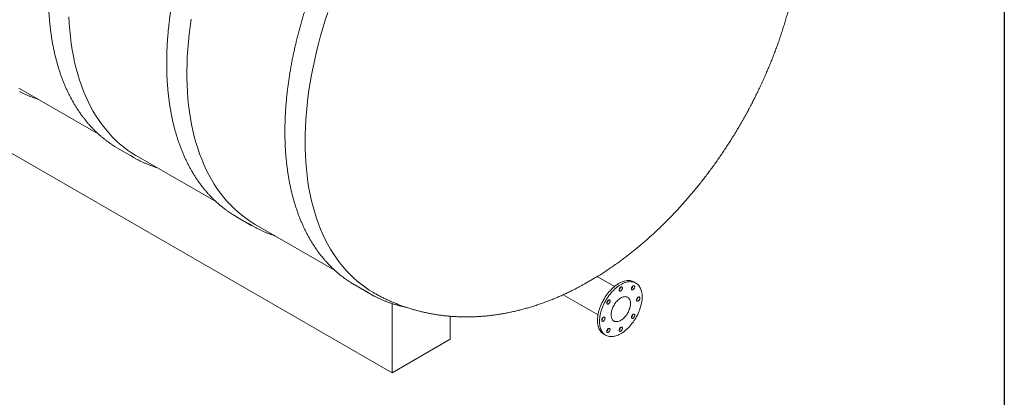
# Model space of a CAD drawing. Units: millimetres. Extents: x 8 to 411, y 5 to 290.
# Drawn here: x 351 to 411, y 179 to 202 of the extents above; entities that cross this region are included whole.
import ezdxf

# ---------------------------------------------------------------- set-up
doc = ezdxf.new("R2010")
doc.units = ezdxf.units.MM

msp = doc.modelspace()

# ---------------------------------------------------------------- linework, layer by layer
at = {"color": 7, "linetype": 'Continuous', "lineweight": 30}
msp.add_line((411.130078, 290.301252), (411.130078, 5.363467), dxfattribs=at)
at = {"color": 7, "linetype": 'Continuous', "lineweight": 15}
for p, q in [((279.623407, 235.269333), (373.904311, 180.842125)), ((351.204621, 198.171852), (356.028359, 195.387167)), ((357.249553, 194.489742), (358.192362, 193.94547)), ((358.39354, 194.021778), (363.217278, 191.237093)), ((364.438472, 190.339668), (365.381281, 189.795396)), ((365.582458, 189.871703), (370.406197, 187.087018)), ((387.424495, 186.092565), (386.374495, 186.698718)), ((388.727337, 186.302675), (388.609486, 186.370709)), ((371.627391, 186.189593), (372.5702, 185.645321)), ((387.726519, 185.918211), (387.716378, 185.924065)), ((373.904311, 185.053359), (373.904311, 180.842125)), ((384.296703, 185.588862), (386.424577, 184.360467)), ((377.439845, 184.282837), (377.439845, 182.883146)), ((386.716332, 184.19204), (386.726555, 184.186139)), ((373.904311, 180.842125), (377.439845, 182.883146)), ((386.776302, 183.195197), (386.894153, 183.127162))]:
    msp.add_line(p, q, dxfattribs=at)
at = {"color": 7, "linetype": 'Continuous', "lineweight": 15, "flags": 128}
for points in [[(358.39354, 194.021778), (358.321764, 194.063809), (358.06359, 194.225203), (357.812559, 194.398437), (357.568846, 194.583394), (357.332618, 194.779945), (357.104037, 194.987956), (356.883261, 195.207282), (356.670442, 195.437773), (356.465728, 195.679271), (356.269258, 195.931608), (356.081168, 196.194611), (355.901587, 196.468098), (355.730641, 196.751882), (355.568445, 197.045767), (355.415112, 197.34955), (355.270748, 197.663023), (355.135451, 197.985968), (355.009316, 198.318165), (354.892429, 198.659383), (354.78487, 199.009388), (354.686714, 199.367938), (354.598028, 199.734788), (354.518874, 200.109683), (354.449306, 200.492366), (354.389371, 200.882574), (354.339111, 201.280036), (354.298561, 201.68448), (354.267749, 202.095628), (354.246696, 202.513194)], [(372.771405, 185.721612), (372.770561, 185.7221), (372.511142, 185.879855), (372.258783, 186.049422), (372.013656, 186.230685), (371.775931, 186.42352), (371.545769, 186.627794), (371.323328, 186.843367), (371.108762, 187.070092), (370.902216, 187.307813), (370.703833, 187.556367), (370.513748, 187.815585), (370.332092, 188.085287), (370.15899, 188.36529), (369.994559, 188.655402), (369.838913, 188.955423), (369.692158, 189.265149), (369.554395, 189.584366), (369.425719, 189.912857), (369.306216, 190.250395), (369.19597, 190.59675), (369.095056, 190.951684), (369.003543, 191.314954), (368.921494, 191.686312), (368.848965, 192.065501), (368.786005, 192.452263), (368.732659, 192.846333), (368.688962, 193.247441), (368.654944, 193.655311), (368.630629, 194.069663), (368.616033, 194.490216), (368.611167, 194.916678), (368.616033, 195.34876), (368.630629, 195.786164), (368.654944, 196.22859), (368.688962, 196.675736), (368.732659, 197.127295), (368.786005, 197.582958), (368.848965, 198.042411), (368.921494, 198.505341), (369.003543, 198.971431), (369.095056, 199.440359), (369.19597, 199.911806), (369.306216, 200.385449), (369.425719, 200.860961), (369.554395, 201.338019), (369.692158, 201.816294), (369.838913, 202.295459), (369.994559, 202.775186)], [(365.582458, 189.871703), (365.510683, 189.913735), (365.252508, 190.075128), (365.001478, 190.248363), (364.757765, 190.433319), (364.521537, 190.629871), (364.292956, 190.837881), (364.07218, 191.057208), (363.859361, 191.287699), (363.654647, 191.529196), (363.458177, 191.781533), (363.270087, 192.044536), (363.090506, 192.318024), (362.919559, 192.601808), (362.757364, 192.895693), (362.604031, 193.199476), (362.459667, 193.512948), (362.32437, 193.835894), (362.198235, 194.16809), (362.081348, 194.509308), (361.973789, 194.859313), (361.875633, 195.217864), (361.786947, 195.584713), (361.707793, 195.959608), (361.638224, 196.342292), (361.57829, 196.732499), (361.52803, 197.129962), (361.48748, 197.534406), (361.456668, 197.945553), (361.435615, 198.36312), (361.424335, 198.786819), (361.422836, 199.216358), (361.43112, 199.651441), (361.449179, 200.09177), (361.477003, 200.537039), (361.514572, 200.986943), (361.56186, 201.441171), (361.618834, 201.899412), (361.685455, 202.361348)], [(357.249553, 194.489742), (357.238192, 194.496315), (357.031717, 194.621027)], [(358.443508, 193.807506), (358.181001, 193.952043), (357.974526, 194.076755)], [(364.438472, 190.339668), (364.427111, 190.346241), (364.220636, 190.470952)], [(365.632427, 189.657432), (365.36992, 189.801969), (365.163445, 189.92668)], [(371.627391, 186.189593), (371.61603, 186.196166), (371.409555, 186.320878)], [(388.609486, 186.370709), (388.603051, 186.374372), (388.549368, 186.401135), (388.49294, 186.422714), (388.43395, 186.439041), (388.372586, 186.450063), (388.309045, 186.455744), (388.24353, 186.456067), (388.176251, 186.451031), (388.107424, 186.440651), (388.037269, 186.424961), (387.96601, 186.404012), (387.893877, 186.377869), (387.8211, 186.346618), (387.747913, 186.310357), (387.674549, 186.269204), (387.601244, 186.22329), (387.528233, 186.172762), (387.455749, 186.117783), (387.384024, 186.058527), (387.313289, 185.995185), (387.24377, 185.92796), (387.17569, 185.857068), (387.109266, 185.782734), (387.044712, 185.705198), (386.982235, 185.624708), (386.922034, 185.541522), (386.864302, 185.455905), (386.809224, 185.368133), (386.756977, 185.278486), (386.707728, 185.187252), (386.661635, 185.094723), (386.618845, 185.001195), (386.579496, 184.906968), (386.543713, 184.812344), (386.511611, 184.717626), (386.483294, 184.623117), (386.458851, 184.529119), (386.438361, 184.435935), (386.42189, 184.343863), (386.40949, 184.253197), (386.401201, 184.164228), (386.39705, 184.077242), (386.39705, 183.992515), (386.401201, 183.910321), (386.40949, 183.830922), (386.42189, 183.754573), (386.438361, 183.681517), (386.458851, 183.611991), (386.483294, 183.546215), (386.511611, 183.4844), (386.543713, 183.426746), (386.579496, 183.373435), (386.618845, 183.32464), (386.661635, 183.280516), (386.707728, 183.241205), (386.756977, 183.206833), (386.776302, 183.195197)], [(389.107107, 185.463293), (389.105031, 185.546787), (389.098809, 185.627616), (389.08846, 185.705521), (389.074019, 185.780253), (389.055531, 185.851573), (389.033056, 185.919251), (389.006665, 185.983072), (388.976443, 186.04283), (388.942488, 186.098335), (388.904906, 186.149408), (388.86382, 186.195886), (388.819361, 186.237621), (388.771671, 186.274477), (388.720903, 186.306338), (388.667219, 186.333101), (388.610791, 186.35468), (388.551801, 186.371007), (388.490437, 186.382029), (388.426896, 186.38771), (388.361381, 186.388033), (388.294102, 186.382997), (388.225275, 186.372617), (388.15512, 186.356927), (388.083862, 186.335978), (388.011728, 186.309835), (387.938952, 186.278584), (387.865764, 186.242323), (387.7924, 186.20117), (387.719095, 186.155256), (387.646084, 186.104728), (387.5736, 186.049749), (387.501875, 185.990493), (387.43114, 185.927151), (387.361621, 185.859926), (387.293541, 185.789034), (387.227118, 185.7147), (387.162564, 185.637164), (387.100086, 185.556674), (387.039885, 185.473488), (386.982153, 185.387871), (386.927075, 185.300099), (386.874828, 185.210452), (386.825579, 185.119218), (386.779486, 185.026689), (386.736696, 184.933161), (386.697347, 184.838934), (386.661564, 184.74431), (386.629462, 184.649592), (386.601145, 184.555083), (386.576702, 184.461085), (386.556212, 184.367901), (386.539741, 184.275829), (386.527341, 184.185163), (386.519053, 184.096194), (386.514902, 184.009208), (386.514902, 183.924481), (386.519053, 183.842287), (386.527341, 183.762888), (386.539741, 183.686539), (386.556212, 183.613483), (386.576702, 183.543957), (386.601145, 183.478181), (386.629462, 183.416366), (386.661564, 183.358712), (386.697347, 183.305401), (386.736696, 183.256606), (386.779486, 183.212482), (386.825579, 183.173171), (386.874828, 183.138799), (386.927075, 183.109475), (386.982153, 183.085294), (387.039885, 183.066334), (387.100086, 183.052654), (387.162564, 183.044299), (387.227118, 183.041296), (387.293541, 183.043653), (387.361621, 183.051364), (387.43114, 183.064404), (387.501875, 183.082731), (387.5736, 183.106287), (387.646084, 183.134995), (387.719095, 183.168765), (387.7924, 183.207487), (387.865764, 183.251038), (387.938952, 183.299278), (388.011728, 183.352053), (388.083862, 183.409194), (388.15512, 183.470517), (388.225275, 183.535826), (388.294102, 183.604913), (388.361381, 183.677555), (388.426896, 183.75352), (388.490437, 183.832565), (388.551801, 183.914436), (388.610791, 183.998871), (388.667219, 184.085601), (388.720903, 184.174346), (388.771671, 184.264822), (388.819361, 184.356741), (388.86382, 184.449806), (388.904906, 184.543721), (388.942488, 184.638185), (388.976443, 184.732894), (389.006665, 184.827546), (389.033056, 184.921836), (389.055531, 185.015464), (389.074019, 185.10813), (389.08846, 185.199535), (389.098809, 185.289389), (389.105031, 185.377402), (389.107107, 185.463293)], [(372.814113, 185.511139), (372.569377, 185.645796), (372.341037, 185.783742)], [(387.910918, 185.997559), (387.908729, 186.020346), (387.902258, 186.039609), (387.891787, 186.054508), (387.877774, 186.06439), (387.860832, 186.068823), (387.8417, 186.067615), (387.821216, 186.060818), (387.800274, 186.048728), (387.77979, 186.031875), (387.760658, 186.010994), (387.743716, 185.986999), (387.729703, 185.960938), (387.719232, 185.933951), (387.71276, 185.907215), (387.710571, 185.881901), (387.71276, 185.859114), (387.719232, 185.839851), (387.729703, 185.824952), (387.743716, 185.81507), (387.760658, 185.810637), (387.77979, 185.811845), (387.800274, 185.818642), (387.821216, 185.830732), (387.8417, 185.847585), (387.860832, 185.868466), (387.877774, 185.892461), (387.891787, 185.918522), (387.902258, 185.945509), (387.908729, 185.972245), (387.910918, 185.997559)], [(388.660918, 186.071786), (388.658729, 186.094573), (388.652258, 186.113836), (388.641787, 186.128734), (388.627774, 186.138616), (388.610832, 186.14305), (388.5917, 186.141842), (388.571216, 186.135045), (388.550274, 186.122955), (388.52979, 186.106102), (388.510658, 186.085221), (388.493716, 186.061226), (388.479703, 186.035165), (388.469232, 186.008177), (388.46276, 185.981442), (388.460571, 185.956128), (388.46276, 185.933341), (388.469232, 185.914078), (388.479703, 185.899179), (388.493716, 185.889297), (388.510658, 185.884864), (388.52979, 185.886072), (388.550274, 185.892869), (388.571216, 185.904959), (388.5917, 185.921812), (388.610832, 185.942692), (388.627774, 185.966687), (388.641787, 185.992748), (388.652258, 186.019736), (388.658729, 186.046472), (388.660918, 186.071786)], [(387.160918, 185.205854), (387.158729, 185.228641), (387.152258, 185.247905), (387.141787, 185.262803), (387.127774, 185.272685), (387.110832, 185.277119), (387.0917, 185.27591), (387.071216, 185.269113), (387.050274, 185.257023), (387.02979, 185.24017), (387.010658, 185.21929), (386.993716, 185.195295), (386.979703, 185.169234), (386.969232, 185.142246), (386.96276, 185.115511), (386.960571, 185.090196), (386.96276, 185.06741), (386.969232, 185.048146), (386.979703, 185.033248), (386.993716, 185.023366), (387.010658, 185.018932), (387.02979, 185.02014), (387.050274, 185.026938), (387.071216, 185.039027), (387.0917, 185.05588), (387.110832, 185.076761), (387.127774, 185.100756), (387.141787, 185.126817), (387.152258, 185.153805), (387.158729, 185.18054), (387.160918, 185.205854)], [(388.4, 185.055089), (388.397934, 185.110834), (388.391749, 185.163803), (388.381488, 185.213623), (388.367224, 185.259945), (388.349057, 185.302444), (388.327113, 185.340822), (388.301548, 185.374809), (388.272541, 185.404168), (388.240294, 185.428693), (388.205034, 185.44821), (388.167008, 185.462585), (388.126484, 185.471714), (388.083745, 185.475536), (388.039091, 185.474022), (387.992835, 185.467184), (387.945302, 185.455069), (387.896825, 185.437763), (387.847744, 185.415386), (387.798404, 185.388096), (387.749151, 185.356084), (387.700329, 185.319575), (387.652282, 185.278825), (387.605347, 185.234119), (387.559852, 185.185772), (387.516117, 185.134121), (387.474449, 185.079531), (387.435139, 185.022382), (387.398464, 184.963078), (387.364681, 184.902032), (387.334027, 184.839674), (387.306717, 184.776441), (387.282942, 184.712777), (387.262869, 184.649127), (387.246639, 184.585939), (387.234366, 184.523656), (387.226136, 184.462714), (387.222006, 184.403541), (387.222006, 184.346553), (387.226136, 184.292148), (387.234366, 184.240709), (387.246639, 184.192595), (387.262869, 184.148146), (387.282942, 184.107672), (387.306717, 184.071458), (387.334027, 184.039757), (387.364681, 184.012791), (387.398464, 183.990751), (387.435139, 183.97379), (387.474449, 183.962028), (387.516117, 183.955546), (387.559852, 183.954391), (387.605347, 183.958571), (387.652282, 183.968056), (387.700329, 183.982779), (387.749151, 184.002638), (387.798404, 184.027493), (387.847744, 184.05717), (387.896825, 184.091461), (387.945302, 184.130124), (387.992835, 184.17289), (388.039091, 184.219458), (388.083745, 184.2695), (388.126484, 184.322667), (388.167008, 184.378586), (388.205034, 184.436864), (388.240294, 184.497091), (388.272541, 184.558847), (388.301548, 184.621698), (388.327113, 184.685202), (388.349057, 184.748915), (388.367224, 184.81239), (388.381488, 184.875181), (388.391749, 184.936847), (388.397934, 184.996957), (388.4, 185.055089)], [(388.971578, 185.385054), (388.969389, 185.407841), (388.962918, 185.427104), (388.952447, 185.442002), (388.938434, 185.451884), (388.921492, 185.456318), (388.90236, 185.45511), (388.881876, 185.448313), (388.860934, 185.436223), (388.84045, 185.41937), (388.821318, 185.398489), (388.804376, 185.374494), (388.790363, 185.348433), (388.779892, 185.321445), (388.773421, 185.29471), (388.771232, 185.269396), (388.773421, 185.246609), (388.779892, 185.227346), (388.790363, 185.212447), (388.804376, 185.202565), (388.821318, 185.198131), (388.84045, 185.19934), (388.860934, 185.206137), (388.881876, 185.218227), (388.90236, 185.23508), (388.921492, 185.25596), (388.938434, 185.279955), (388.952447, 185.306016), (388.962918, 185.333004), (388.969389, 185.35974), (388.971578, 185.385054)], [(388.660918, 184.339641), (388.658729, 184.362428), (388.652258, 184.381691), (388.641787, 184.39659), (388.627774, 184.406472), (388.610832, 184.410906), (388.5917, 184.409697), (388.571216, 184.4029), (388.550274, 184.39081), (388.52979, 184.373957), (388.510658, 184.353077), (388.493716, 184.329082), (388.479703, 184.303021), (388.469232, 184.276033), (388.46276, 184.249298), (388.460571, 184.223983), (388.46276, 184.201196), (388.469232, 184.181933), (388.479703, 184.167035), (388.493716, 184.157153), (388.510658, 184.152719), (388.52979, 184.153927), (388.550274, 184.160725), (388.571216, 184.172814), (388.5917, 184.189667), (388.610832, 184.210548), (388.627774, 184.234543), (388.641787, 184.260604), (388.652258, 184.287592), (388.658729, 184.314327), (388.660918, 184.339641)], [(386.850258, 184.160442), (386.848069, 184.183228), (386.841598, 184.202492), (386.831127, 184.21739), (386.817114, 184.227272), (386.800171, 184.231706), (386.78104, 184.230498), (386.760556, 184.2237), (386.739614, 184.211611), (386.719129, 184.194758), (386.699998, 184.173877), (386.683056, 184.149882), (386.669043, 184.123821), (386.658572, 184.096833), (386.6521, 184.070098), (386.649911, 184.044784), (386.6521, 184.021997), (386.658572, 184.002733), (386.669043, 183.987835), (386.683056, 183.977953), (386.699998, 183.973519), (386.719129, 183.974728), (386.739614, 183.981525), (386.760556, 183.993614), (386.78104, 184.010468), (386.800171, 184.031348), (386.817114, 184.055343), (386.831127, 184.081404), (386.841598, 184.108392), (386.848069, 184.135127), (386.850258, 184.160442)], [(387.160918, 183.47371), (387.158729, 183.496496), (387.152258, 183.51576), (387.141787, 183.530658), (387.127774, 183.54054), (387.110832, 183.544974), (387.0917, 183.543766), (387.071216, 183.536968), (387.050274, 183.524879), (387.02979, 183.508026), (387.010658, 183.487145), (386.993716, 183.46315), (386.979703, 183.437089), (386.969232, 183.410101), (386.96276, 183.383366), (386.960571, 183.358052), (386.96276, 183.335265), (386.969232, 183.316001), (386.979703, 183.301103), (386.993716, 183.291221), (387.010658, 183.286787), (387.02979, 183.287996), (387.050274, 183.294793), (387.071216, 183.306882), (387.0917, 183.323736), (387.110832, 183.344616), (387.127774, 183.368611), (387.141787, 183.394672), (387.152258, 183.42166), (387.158729, 183.448395), (387.160918, 183.47371)], [(387.910918, 183.547936), (387.908729, 183.570723), (387.902258, 183.589987), (387.891787, 183.604885), (387.877774, 183.614767), (387.860832, 183.619201), (387.8417, 183.617993), (387.821216, 183.611195), (387.800274, 183.599106), (387.77979, 183.582252), (387.760658, 183.561372), (387.743716, 183.537377), (387.729703, 183.511316), (387.719232, 183.484328), (387.71276, 183.457593), (387.710571, 183.432279), (387.71276, 183.409492), (387.719232, 183.390228), (387.729703, 183.37533), (387.743716, 183.365448), (387.760658, 183.361014), (387.77979, 183.362222), (387.800274, 183.36902), (387.821216, 183.381109), (387.8417, 183.397963), (387.860832, 183.418843), (387.877774, 183.442838), (387.891787, 183.468899), (387.902258, 183.495887), (387.908729, 183.522622), (387.910918, 183.547936)]]:
    msp.add_lwpolyline(points, dxfattribs=at)
at = {"color": 7, "linetype": 'Continuous', "lineweight": 15}
for centre in [(387.568053, 186.079833), (388.318053, 186.15406), (386.818053, 185.288128), (388.628713, 185.467328), (386.507393, 184.242716), (388.318053, 184.421915), (386.818053, 183.555983), (387.568053, 183.63021)]:
    msp.add_arc(centre, 0.22629, 309.66949234, 350.33588419, dxfattribs=at)
for points, knots in [([(370.066347, 233.848022), (370.018916, 233.872662), (369.915225, 233.926529), (369.752209, 234.004047), (369.577976, 234.08168), (369.401229, 234.154531), (369.222101, 234.222743), (369.040612, 234.286254), (368.856814, 234.345059), (368.670749, 234.399138), (368.482465, 234.448478), (368.292009, 234.493063), (368.099429, 234.53288), (367.904773, 234.567917), (367.708091, 234.598163), (367.509434, 234.623608), (367.308854, 234.644242), (367.106402, 234.660058), (366.902132, 234.67105), (366.696099, 234.677214), (366.488356, 234.678545), (366.278959, 234.675042), (366.067965, 234.666704), (365.855429, 234.653532), (365.64141, 234.635529), (365.425965, 234.612698), (365.209152, 234.585044), (364.991029, 234.552576), (364.771657, 234.515301), (364.551093, 234.473228), (364.329397, 234.42637), (364.106629, 234.374739), (363.882849, 234.318349), (363.658116, 234.257216), (363.432491, 234.191356), (363.206034, 234.120789), (362.978805, 234.045532), (362.750865, 233.965608), (362.522273, 233.881039), (362.29309, 233.791847), (362.063377, 233.698057), (361.833194, 233.599695), (361.602601, 233.496789), (361.371658, 233.389366), (361.140426, 233.277456), (360.908965, 233.161088), (360.677336, 233.040296), (360.445598, 232.915111), (360.213812, 232.785567), (359.982037, 232.6517), (359.750334, 232.513545), (359.518763, 232.37114), (359.287383, 232.224522), (359.056254, 232.07373), (358.825435, 231.918805), (358.594986, 231.759788), (358.364966, 231.596721), (358.135434, 231.429648), (357.906449, 231.258611), (357.67807, 231.083657), (357.450356, 230.904832), (357.223364, 230.722182), (356.997154, 230.535756), (356.771783, 230.345602), (356.547309, 230.151771), (356.32379, 229.954314), (356.101283, 229.753281), (355.879845, 229.548725), (355.659534, 229.340701), (355.440405, 229.129262), (355.222514, 228.914463), (355.005919, 228.69636), (354.790674, 228.475011), (354.576834, 228.250473), (354.364456, 228.022805), (354.153592, 227.792065), (353.944298, 227.558313), (353.736627, 227.321611), (353.530633, 227.08202), (353.326369, 226.839603), (353.123886, 226.594421), (352.923238, 226.346539), (352.724476, 226.096022), (352.527651, 225.842934), (352.332814, 225.58734), (352.140015, 225.329308), (351.949304, 225.068904), (351.76073, 224.806195), (351.574341, 224.54125), (351.390186, 224.274138), (351.208312, 224.004927), (351.028766, 223.733688), (350.851595, 223.46049), (350.676844, 223.185405), (350.504558, 222.908503), (350.334782, 222.629856), (350.16756, 222.349537), (350.002935, 222.067618), (349.840949, 221.784173), (349.681645, 221.499273), (349.525064, 221.212994), (349.371247, 220.925409), (349.220233, 220.636593), (349.072061, 220.34662), (348.92677, 220.055565), (348.784398, 219.763505), (348.644981, 219.470513), (348.508557, 219.176666), (348.375159, 218.88204), (348.244823, 218.586712), (348.117584, 218.290756), (347.993473, 217.994251), (347.872524, 217.697272), (347.754767, 217.399896), (347.640235, 217.1022), (347.528955, 216.804261), (347.420959, 216.506156), (347.316274, 216.207962), (347.214927, 215.909755), (347.116945, 215.611614), (347.022354, 215.313614), (346.931179, 215.015833), (346.843443, 214.718347), (346.759171, 214.421234), (346.678384, 214.12457), (346.601104, 213.828431), (346.527351, 213.532895), (346.457145, 213.238037), (346.390505, 212.943933), (346.327449, 212.65066), (346.267994, 212.358292), (346.212156, 212.066906), (346.159949, 211.776577), (346.11139, 211.487379), (346.06649, 211.199388), (346.025263, 210.912678), (345.98772, 210.627322), (345.953871, 210.343395), (345.923727, 210.06097), (345.897297, 209.78012), (345.874587, 209.500918), (345.855606, 209.223435), (345.840359, 208.947745), (345.828851, 208.673918), (345.821087, 208.402026), (345.81707, 208.132138), (345.816803, 207.864326), (345.820285, 207.598659), (345.827519, 207.335207), (345.838503, 207.074037), (345.853236, 206.815218), (345.871715, 206.558819), (345.893937, 206.304906), (345.919898, 206.053546), (345.949592, 205.804807), (345.983012, 205.558752), (346.020151, 205.315448), (346.061001, 205.074958), (346.105551, 204.837347), (346.153792, 204.602678), (346.205712, 204.371014), (346.261297, 204.142416), (346.320535, 203.916946), (346.38341, 203.694664), (346.449905, 203.47563), (346.520005, 203.259904), (346.59369, 203.047543), (346.670942, 202.838606), (346.751739, 202.633148), (346.83606, 202.431226), (346.923881, 202.232895), (347.015179, 202.038207), (347.109928, 201.847217), (347.208103, 201.659976), (347.309674, 201.476533), (347.414615, 201.29694), (347.522895, 201.121244), (347.634483, 200.949491), (347.749348, 200.781728), (347.867457, 200.617998), (347.988777, 200.458345), (348.113273, 200.30281), (348.240909, 200.151432), (348.371651, 200.004251), (348.505462, 199.861304), (348.642305, 199.722626), (348.782141, 199.588251), (348.924934, 199.458214), (349.070644, 199.332542), (349.219237, 199.211275), (349.370655, 199.094412), (349.524928, 198.982094), (349.680838, 198.874553), (349.786754, 198.806849), (349.839239, 198.7733)], [0, 0, 0, 0, 0.004363975, 0.009540231, 0.014716926, 0.01989427, 0.02507246, 0.030251684, 0.035432115, 0.04061391, 0.045797209, 0.050982131, 0.056168778, 0.061357229, 0.066547546, 0.07173977, 0.076933923, 0.082130009, 0.087328017, 0.09252792, 0.097729676, 0.102933233, 0.108138528, 0.113345489, 0.118554037, 0.123764088, 0.128975555, 0.134188347, 0.13940237, 0.144617534, 0.149833747, 0.155050918, 0.160268959, 0.165487787, 0.170707318, 0.175927474, 0.181148183, 0.186369373, 0.191590978, 0.196812938, 0.202035195, 0.207257696, 0.212480391, 0.217703236, 0.222926189, 0.228149213, 0.233372274, 0.238595335, 0.243818365, 0.249041342, 0.254264243, 0.25948705, 0.264709748, 0.269932321, 0.275154757, 0.280377047, 0.28559918, 0.290821151, 0.296042954, 0.301264583, 0.306486035, 0.311707309, 0.316928402, 0.322149315, 0.327370047, 0.3325906, 0.337810975, 0.343031175, 0.348251202, 0.353471059, 0.358690751, 0.36391028, 0.369129652, 0.374348871, 0.379567941, 0.384786868, 0.390005658, 0.395224315, 0.400442845, 0.405661254, 0.410879547, 0.416097732, 0.421315813, 0.426533797, 0.43175169, 0.436969498, 0.442187228, 0.447404885, 0.452622477, 0.457840009, 0.463057488, 0.468274921, 0.473492314, 0.478709673, 0.483927004, 0.489144315, 0.494361612, 0.499578901, 0.504796188, 0.51001348, 0.515230781, 0.520448099, 0.525665439, 0.530882808, 0.536100213, 0.54131766, 0.546535155, 0.551752705, 0.556970317, 0.562187997, 0.567405751, 0.572623586, 0.577841508, 0.583059524, 0.58827764, 0.593495861, 0.598714195, 0.603932647, 0.609151224, 0.614369931, 0.619588774, 0.62480776, 0.630026892, 0.635246178, 0.640465621, 0.645685228, 0.650905002, 0.656124949, 0.661345071, 0.666565374, 0.67178586, 0.677006533, 0.682227394, 0.687448445, 0.692669689, 0.697891124, 0.703112751, 0.708334569, 0.713556575, 0.718778766, 0.724001139, 0.729223687, 0.734446403, 0.739669279, 0.744892304, 0.750115467, 0.755338753, 0.760562146, 0.765785628, 0.771009178, 0.776232772, 0.78145638, 0.786679966, 0.791903495, 0.79712693, 0.802350229, 0.807573347, 0.812796235, 0.81801884, 0.823241105, 0.828462966, 0.833684359, 0.838905212, 0.844125451, 0.849344997, 0.854563768, 0.859781677, 0.864998636, 0.870214553, 0.875429336, 0.88064289, 0.885855121, 0.891065937, 0.896275248, 0.901482968, 0.906689015, 0.911893314, 0.917095801, 0.92229642, 0.927495126, 0.93269189, 0.937886696, 0.943079546, 0.948270459, 0.953459473, 0.958646646, 0.963832055, 0.9690158, 0.974197997, 0.979378783, 0.984558314, 0.98973676, 0.994914308, 1, 1, 1, 1]), ([(367.514868, 228.697444), (367.477489, 228.676652), (367.362852, 228.612885), (367.170955, 228.50148), (366.939254, 228.36351), (366.707682, 228.221055), (366.476302, 228.07445), (366.245173, 227.923655), (366.014354, 227.768731), (365.783905, 227.609714), (365.553885, 227.446647), (365.324353, 227.279573), (365.095368, 227.108537), (364.866989, 226.933583), (364.639275, 226.754757), (364.412283, 226.572107), (364.186073, 226.385681), (363.960702, 226.195528), (363.736228, 226.001697), (363.512709, 225.804239), (363.290202, 225.603206), (363.068764, 225.398651), (362.848453, 225.190626), (362.629323, 224.979187), (362.411433, 224.764388), (362.194838, 224.546286), (361.979593, 224.324937), (361.765753, 224.100399), (361.553374, 223.87273), (361.342511, 223.64199), (361.133217, 223.408239), (360.925546, 223.171537), (360.719552, 222.931946), (360.515288, 222.689528), (360.312805, 222.444347), (360.112157, 222.196465), (359.913395, 221.945947), (359.71657, 221.692859), (359.521733, 221.437266), (359.328934, 221.179233), (359.138223, 220.918829), (358.949649, 220.656121), (358.76326, 220.391176), (358.579105, 220.124063), (358.397231, 219.854853), (358.217685, 219.583613), (358.040514, 219.310415), (357.865762, 219.03533), (357.693477, 218.758428), (357.523701, 218.479782), (357.356479, 218.199463), (357.191853, 217.917544), (357.029868, 217.634098), (356.870564, 217.349199), (356.713983, 217.062919), (356.560166, 216.775334), (356.409152, 216.486518), (356.26098, 216.196545), (356.115689, 215.905491), (355.973317, 215.61343), (355.8339, 215.320438), (355.697476, 215.026592), (355.564078, 214.731966), (355.433742, 214.436637), (355.306503, 214.140682), (355.182392, 213.844176), (355.061443, 213.547197), (354.943686, 213.249821), (354.829154, 212.952125), (354.717874, 212.654187), (354.609878, 212.356081), (354.505193, 212.057887), (354.403846, 211.759681), (354.305864, 211.461539), (354.211273, 211.163539), (354.120098, 210.865758), (354.032362, 210.568273), (353.94809, 210.271159), (353.867303, 209.974495), (353.790023, 209.678357), (353.71627, 209.38282), (353.646064, 209.087962), (353.579424, 208.793858), (353.516368, 208.500585), (353.456913, 208.208218), (353.401075, 207.916832), (353.348868, 207.626502), (353.300309, 207.337305), (353.255409, 207.049314), (353.214182, 206.762603), (353.176639, 206.477248), (353.14279, 206.19332), (353.112646, 205.910895), (353.086215, 205.630045), (353.063506, 205.350843), (353.044525, 205.073361), (353.029278, 204.797671), (353.01777, 204.523844), (353.010006, 204.251951), (353.005989, 203.982064), (353.005721, 203.714252), (353.009204, 203.448585), (353.016438, 203.185132), (353.027422, 202.923962), (353.042155, 202.665144), (353.060634, 202.408744), (353.082856, 202.154831), (353.108817, 201.903472), (353.138511, 201.654732), (353.171931, 201.408677), (353.20907, 201.165373), (353.24992, 200.924884), (353.29447, 200.687273), (353.342711, 200.452604), (353.394631, 200.220939), (353.450216, 199.992341), (353.509454, 199.766871), (353.572328, 199.544589), (353.638824, 199.325555), (353.708924, 199.109829), (353.782609, 198.897469), (353.859861, 198.688531), (353.940658, 198.483074), (354.024978, 198.281152), (354.1128, 198.08282), (354.204098, 197.888133), (354.298847, 197.697143), (354.397022, 197.509901), (354.498593, 197.326459), (354.603534, 197.146865), (354.711814, 196.971169), (354.823402, 196.799416), (354.938267, 196.631653), (355.056376, 196.467923), (355.177696, 196.30827), (355.302191, 196.152735), (355.429828, 196.001358), (355.56057, 195.854177), (355.694381, 195.71123), (355.831224, 195.572552), (355.97106, 195.438177), (356.113853, 195.308139), (356.259563, 195.182468), (356.408156, 195.061201), (356.559574, 194.944337), (356.713846, 194.832019), (356.869757, 194.724479), (356.975673, 194.656774), (357.028158, 194.623225)], [0, 0, 0, 0, 0.003330628, 0.010214663, 0.017098598, 0.02398241, 0.030866077, 0.03774958, 0.044632903, 0.051516032, 0.058398957, 0.065281666, 0.072164153, 0.079046412, 0.085928438, 0.092810229, 0.099691781, 0.106573096, 0.113454173, 0.120335013, 0.12721562, 0.134095995, 0.140976142, 0.147856065, 0.15473577, 0.161615262, 0.168494546, 0.175373628, 0.182252514, 0.189131212, 0.196009728, 0.20288807, 0.209766244, 0.216644259, 0.223522121, 0.23039984, 0.237277422, 0.244154877, 0.251032211, 0.257909434, 0.264786554, 0.271663578, 0.278540516, 0.285417375, 0.292294164, 0.299170892, 0.306047567, 0.312924198, 0.319800792, 0.32667736, 0.333553908, 0.340430447, 0.347306984, 0.354183526, 0.361060081, 0.367936657, 0.374813263, 0.381689907, 0.388566598, 0.395443344, 0.402320155, 0.409197038, 0.416074002, 0.422951055, 0.429828207, 0.436705465, 0.443582838, 0.450460335, 0.457337963, 0.46421573, 0.471093646, 0.477971718, 0.484849954, 0.491728361, 0.498606949, 0.505485723, 0.512364691, 0.519243861, 0.52612324, 0.533002833, 0.539882647, 0.546762688, 0.553642962, 0.560523472, 0.567404225, 0.574285223, 0.58116647, 0.588047967, 0.594929717, 0.601811721, 0.608693977, 0.615576485, 0.622459241, 0.629342241, 0.63622548, 0.643108949, 0.649992641, 0.656876543, 0.663760642, 0.670644923, 0.677529365, 0.68441395, 0.691298651, 0.698183441, 0.70506829, 0.711953158, 0.718837996, 0.725722759, 0.732607397, 0.739491857, 0.746376079, 0.753259997, 0.760143542, 0.767026638, 0.773909204, 0.780791151, 0.787672387, 0.794552814, 0.801432328, 0.808310819, 0.815188175, 0.822064279, 0.828939009, 0.835812244, 0.84268386, 0.849553732, 0.856421739, 0.863287763, 0.870151688, 0.877013409, 0.883872828, 0.890729857, 0.897584423, 0.904436469, 0.911285954, 0.91813286, 0.924977187, 0.931818961, 0.938658232, 0.945495077, 0.952329598, 0.959161924, 0.96599221, 0.972820637, 0.979647409, 0.986472752, 0.99329691, 1, 1, 1, 1]), ([(384.444185, 225.547873), (384.396754, 225.572513), (384.293063, 225.62638), (384.130047, 225.703898), (383.955814, 225.781531), (383.779067, 225.854382), (383.599939, 225.922594), (383.41845, 225.986105), (383.234651, 226.04491), (383.048587, 226.098989), (382.860303, 226.148329), (382.669847, 226.192914), (382.477267, 226.232731), (382.282611, 226.267768), (382.085929, 226.298014), (381.887272, 226.323458), (381.686692, 226.344093), (381.48424, 226.359909), (381.27997, 226.370901), (381.073937, 226.377065), (380.866194, 226.378396), (380.656797, 226.374893), (380.445802, 226.366555), (380.233267, 226.353383), (380.019248, 226.33538), (379.803803, 226.312548), (379.58699, 226.284895), (379.368867, 226.252427), (379.149494, 226.215151), (378.92893, 226.173079), (378.707235, 226.126221), (378.484467, 226.07459), (378.260687, 226.0182), (378.035954, 225.957067), (377.810329, 225.891207), (377.583872, 225.82064), (377.356643, 225.745383), (377.128703, 225.665459), (376.900111, 225.580889), (376.670928, 225.491697), (376.441215, 225.397908), (376.211032, 225.299546), (375.980439, 225.19664), (375.749496, 225.089217), (375.518264, 224.977306), (375.286803, 224.860939), (375.055174, 224.740147), (374.823436, 224.614962), (374.591649, 224.485418), (374.359875, 224.351551), (374.128172, 224.213396), (373.896601, 224.070991), (373.665221, 223.924373), (373.434092, 223.773581), (373.203273, 223.618656), (372.972824, 223.459639), (372.742804, 223.296572), (372.513272, 223.129499), (372.284287, 222.958462), (372.055908, 222.783508), (371.828194, 222.604683), (371.601202, 222.422033), (371.374992, 222.235607), (371.149621, 222.045453), (370.925147, 221.851622), (370.701628, 221.654164), (370.479121, 221.453132), (370.257683, 221.248576), (370.037372, 221.040552), (369.818242, 220.829112), (369.600352, 220.614314), (369.383757, 220.396211), (369.168511, 220.174862), (368.954672, 219.950324), (368.742293, 219.722656), (368.53143, 219.491916), (368.322136, 219.258164), (368.114465, 219.021462), (367.908471, 218.781871), (367.704206, 218.539454), (367.501724, 218.294272), (367.301076, 218.04639), (367.102314, 217.795873), (366.905489, 217.542784), (366.710652, 217.287191), (366.517853, 217.029159), (366.327142, 216.768755), (366.138568, 216.506046), (365.952179, 216.241101), (365.768024, 215.973989), (365.58615, 215.704778), (365.406604, 215.433539), (365.229433, 215.160341), (365.054681, 214.885255), (364.882396, 214.608354), (364.71262, 214.329707), (364.545397, 214.049388), (364.380772, 213.767469), (364.218787, 213.484023), (364.059483, 213.199124), (363.902902, 212.912845), (363.749085, 212.62526), (363.598071, 212.336444), (363.449899, 212.046471), (363.304608, 211.755416), (363.162236, 211.463355), (363.022819, 211.170364), (362.886394, 210.876517), (362.752997, 210.581891), (362.622661, 210.286563), (362.495422, 209.990607), (362.371311, 209.694102), (362.250362, 209.397123), (362.132605, 209.099747), (362.018072, 208.802051), (361.906793, 208.504112), (361.798797, 208.206007), (361.694112, 207.907813), (361.592765, 207.609606), (361.494783, 207.311464), (361.400192, 207.013465), (361.309017, 206.715684), (361.221281, 206.418198), (361.137009, 206.121085), (361.056222, 205.824421), (360.978942, 205.528282), (360.905189, 205.232746), (360.834983, 204.937888), (360.768343, 204.643784), (360.705287, 204.35051), (360.645832, 204.058143), (360.589993, 203.766757), (360.537787, 203.476428), (360.489228, 203.18723), (360.444328, 202.899239), (360.403101, 202.612529), (360.365558, 202.327173), (360.331709, 202.043246), (360.301565, 201.760821), (360.275134, 201.479971), (360.252425, 201.200769), (360.233444, 200.923286), (360.218197, 200.647596), (360.206689, 200.373769), (360.198925, 200.101877), (360.194908, 199.831989), (360.19464, 199.564177), (360.198123, 199.29851), (360.205357, 199.035057), (360.216341, 198.773888), (360.231074, 198.515069), (360.249553, 198.25867), (360.271775, 198.004757), (360.297736, 197.753397), (360.32743, 197.504657), (360.36085, 197.258603), (360.397989, 197.015299), (360.438838, 196.774809), (360.483389, 196.537198), (360.53163, 196.302529), (360.58355, 196.070865), (360.639135, 195.842267), (360.698373, 195.616796), (360.761247, 195.394515), (360.827743, 195.175481), (360.897843, 194.959755), (360.971528, 194.747394), (361.04878, 194.538457), (361.129577, 194.332999), (361.213897, 194.131077), (361.301719, 193.932746), (361.393017, 193.738058), (361.487766, 193.547068), (361.585941, 193.359826), (361.687512, 193.176384), (361.792453, 192.996791), (361.900733, 192.821094), (362.012321, 192.649342), (362.127186, 192.481578), (362.245295, 192.317849), (362.366615, 192.158196), (362.49111, 192.00266), (362.618747, 191.851283), (362.749489, 191.704102), (362.8833, 191.561155), (363.020143, 191.422477), (363.159979, 191.288102), (363.302772, 191.158065), (363.448482, 191.032393), (363.597075, 190.911126), (363.748493, 190.794262), (363.902765, 190.681945), (364.058676, 190.574404), (364.164592, 190.5067), (364.217076, 190.473151)], [0, 0, 0, 0, 0.004363975, 0.009540231, 0.014716926, 0.01989427, 0.02507246, 0.030251684, 0.035432115, 0.04061391, 0.045797209, 0.050982131, 0.056168778, 0.061357229, 0.066547546, 0.07173977, 0.076933923, 0.082130009, 0.087328017, 0.09252792, 0.097729676, 0.102933233, 0.108138528, 0.113345489, 0.118554037, 0.123764088, 0.128975555, 0.134188347, 0.13940237, 0.144617534, 0.149833747, 0.155050918, 0.160268959, 0.165487787, 0.170707318, 0.175927474, 0.181148183, 0.186369373, 0.191590978, 0.196812938, 0.202035195, 0.207257696, 0.212480391, 0.217703236, 0.222926189, 0.228149213, 0.233372274, 0.238595335, 0.243818365, 0.249041342, 0.254264243, 0.25948705, 0.264709748, 0.269932321, 0.275154757, 0.280377047, 0.28559918, 0.290821151, 0.296042954, 0.301264583, 0.306486035, 0.311707309, 0.316928402, 0.322149315, 0.327370047, 0.3325906, 0.337810975, 0.343031175, 0.348251202, 0.353471059, 0.358690751, 0.36391028, 0.369129652, 0.374348871, 0.379567941, 0.384786868, 0.390005658, 0.395224315, 0.400442845, 0.405661254, 0.410879547, 0.416097732, 0.421315813, 0.426533797, 0.43175169, 0.436969498, 0.442187228, 0.447404885, 0.452622477, 0.457840009, 0.463057488, 0.468274921, 0.473492314, 0.478709673, 0.483927004, 0.489144315, 0.494361612, 0.499578901, 0.504796188, 0.51001348, 0.515230781, 0.520448099, 0.525665439, 0.530882808, 0.536100213, 0.54131766, 0.546535155, 0.551752705, 0.556970317, 0.562187997, 0.567405751, 0.572623586, 0.577841508, 0.583059524, 0.58827764, 0.593495861, 0.598714195, 0.603932647, 0.609151224, 0.614369931, 0.619588774, 0.62480776, 0.630026892, 0.635246178, 0.640465621, 0.645685228, 0.650905002, 0.656124949, 0.661345071, 0.666565374, 0.67178586, 0.677006533, 0.682227394, 0.687448445, 0.692669689, 0.697891124, 0.703112751, 0.708334569, 0.713556575, 0.718778766, 0.724001139, 0.729223687, 0.734446403, 0.739669279, 0.744892304, 0.750115467, 0.755338753, 0.760562146, 0.765785628, 0.771009178, 0.776232772, 0.78145638, 0.786679966, 0.791903495, 0.79712693, 0.802350229, 0.807573347, 0.812796235, 0.81801884, 0.823241105, 0.828462966, 0.833684359, 0.838905212, 0.844125451, 0.849344997, 0.854563768, 0.859781677, 0.864998636, 0.870214553, 0.875429336, 0.88064289, 0.885855121, 0.891065937, 0.896275248, 0.901482968, 0.906689015, 0.911893314, 0.917095801, 0.92229642, 0.927495126, 0.93269189, 0.937886696, 0.943079546, 0.948270459, 0.953459473, 0.958646646, 0.963832055, 0.9690158, 0.974197997, 0.979378783, 0.984558314, 0.98973676, 0.994914308, 1, 1, 1, 1]), ([(391.633104, 221.397799), (391.585673, 221.422439), (391.481982, 221.476305), (391.318966, 221.553823), (391.144733, 221.631456), (390.967986, 221.704307), (390.788858, 221.772519), (390.607369, 221.83603), (390.42357, 221.894835), (390.237506, 221.948915), (390.049222, 221.998254), (389.858766, 222.042839), (389.666185, 222.082657), (389.47153, 222.117694), (389.274848, 222.147939), (389.076191, 222.173384), (388.875611, 222.194018), (388.673159, 222.209834), (388.468889, 222.220827), (388.262856, 222.22699), (388.055113, 222.228321), (387.845716, 222.224818), (387.634721, 222.21648), (387.422186, 222.203308), (387.208167, 222.185305), (386.992722, 222.162474), (386.775908, 222.134821), (386.557786, 222.102352), (386.338413, 222.065077), (386.117849, 222.023004), (385.896154, 221.976146), (385.673386, 221.924515), (385.449606, 221.868125), (385.224873, 221.806992), (384.999248, 221.741133), (384.772791, 221.670565), (384.545562, 221.595309), (384.317622, 221.515385), (384.08903, 221.430815), (383.859847, 221.341623), (383.630134, 221.247833), (383.399951, 221.149472), (383.169358, 221.046565), (382.938415, 220.939142), (382.707183, 220.827232), (382.475722, 220.710865), (382.244093, 220.590072), (382.012355, 220.464887), (381.780568, 220.335344), (381.548794, 220.201476), (381.317091, 220.063322), (381.08552, 219.920916), (380.85414, 219.774298), (380.623011, 219.623507), (380.392192, 219.468582), (380.161743, 219.309565), (379.931723, 219.146498), (379.702191, 218.979424), (379.473206, 218.808387), (379.244827, 218.633434), (379.017113, 218.454608), (378.790121, 218.271958), (378.563911, 218.085532), (378.33854, 217.895379), (378.114066, 217.701548), (377.890547, 217.50409), (377.66804, 217.303057), (377.446602, 217.098502), (377.226291, 216.890477), (377.007161, 216.679038), (376.789271, 216.464239), (376.572676, 216.246137), (376.35743, 216.024788), (376.143591, 215.80025), (375.931212, 215.572581), (375.720349, 215.341841), (375.511055, 215.10809), (375.303384, 214.871388), (375.09739, 214.631797), (374.893125, 214.389379), (374.690643, 214.144197), (374.489995, 213.896316), (374.291233, 213.645798), (374.094408, 213.39271), (373.899571, 213.137116), (373.706772, 212.879084), (373.516061, 212.61868), (373.327487, 212.355972), (373.141098, 212.091027), (372.956943, 211.823914), (372.775069, 211.554703), (372.595523, 211.283464), (372.418352, 211.010266), (372.2436, 210.735181), (372.071315, 210.458279), (371.901539, 210.179633), (371.734316, 209.899314), (371.569691, 209.617395), (371.407706, 209.333949), (371.248402, 209.049049), (371.091821, 208.76277), (370.938004, 208.475185), (370.786989, 208.186369), (370.638818, 207.896396), (370.493527, 207.605342), (370.351155, 207.313281), (370.211738, 207.020289), (370.075313, 206.726443), (369.941916, 206.431817), (369.81158, 206.136488), (369.684341, 205.840533), (369.56023, 205.544027), (369.439281, 205.247048), (369.321524, 204.949672), (369.206991, 204.651976), (369.095712, 204.354037), (368.987716, 204.055932), (368.883031, 203.757738), (368.781684, 203.459532), (368.683702, 203.16139), (368.589111, 202.86339), (368.497936, 202.565609), (368.4102, 202.268123), (368.325928, 201.97101), (368.245141, 201.674346), (368.167861, 201.378208), (368.094108, 201.082671), (368.023902, 200.787813), (367.957262, 200.493709), (367.894206, 200.200436), (367.834751, 199.908068), (367.778912, 199.616682), (367.726706, 199.326353), (367.678147, 199.037156), (367.633247, 198.749164), (367.59202, 198.462454), (367.554477, 198.177098), (367.520628, 197.893171), (367.490484, 197.610746), (367.464053, 197.329896), (367.441344, 197.050694), (367.422363, 196.773212), (367.407116, 196.497521), (367.395608, 196.223695), (367.387844, 195.951802), (367.383827, 195.681915), (367.383559, 195.414103), (367.387042, 195.148436), (367.394276, 194.884983), (367.40526, 194.623813), (367.419993, 194.364994), (367.438472, 194.108595), (367.460694, 193.854682), (367.486655, 193.603323), (367.516348, 193.354583), (367.549769, 193.108528), (367.586908, 192.865224), (367.627757, 192.624734), (367.672308, 192.387124), (367.720549, 192.152455), (367.772469, 191.92079), (367.828054, 191.692192), (367.887292, 191.466722), (367.950166, 191.24444), (368.016662, 191.025406), (368.086762, 190.80968), (368.160447, 190.597319), (368.237699, 190.388382), (368.318496, 190.182924), (368.402816, 189.981003), (368.490638, 189.782671), (368.581936, 189.587984), (368.676685, 189.396993), (368.774859, 189.209752), (368.876431, 189.02631), (368.981372, 188.846716), (369.089652, 188.67102), (369.20124, 188.499267), (369.316105, 188.331504), (369.434214, 188.167774), (369.555534, 188.008121), (369.680029, 187.852586), (369.807666, 187.701209), (369.938408, 187.554028), (370.072219, 187.41108), (370.209061, 187.272402), (370.348898, 187.138028), (370.491691, 187.00799), (370.637401, 186.882319), (370.785994, 186.761052), (370.937412, 186.644188), (371.091684, 186.53187), (371.247595, 186.424329), (371.353511, 186.356625), (371.405995, 186.323076)], [0, 0, 0, 0, 0.004363975, 0.009540231, 0.014716926, 0.01989427, 0.02507246, 0.030251684, 0.035432115, 0.04061391, 0.045797209, 0.050982131, 0.056168778, 0.061357229, 0.066547546, 0.07173977, 0.076933923, 0.082130009, 0.087328017, 0.09252792, 0.097729676, 0.102933233, 0.108138528, 0.113345489, 0.118554037, 0.123764088, 0.128975555, 0.134188347, 0.13940237, 0.144617534, 0.149833747, 0.155050918, 0.160268959, 0.165487787, 0.170707318, 0.175927474, 0.181148183, 0.186369373, 0.191590978, 0.196812938, 0.202035195, 0.207257696, 0.212480391, 0.217703236, 0.222926189, 0.228149213, 0.233372274, 0.238595335, 0.243818365, 0.249041342, 0.254264243, 0.25948705, 0.264709748, 0.269932321, 0.275154757, 0.280377047, 0.28559918, 0.290821151, 0.296042954, 0.301264583, 0.306486035, 0.311707309, 0.316928402, 0.322149315, 0.327370047, 0.3325906, 0.337810975, 0.343031175, 0.348251202, 0.353471059, 0.358690751, 0.36391028, 0.369129652, 0.374348871, 0.379567941, 0.384786868, 0.390005658, 0.395224315, 0.400442845, 0.405661254, 0.410879547, 0.416097732, 0.421315813, 0.426533797, 0.43175169, 0.436969498, 0.442187228, 0.447404885, 0.452622477, 0.457840009, 0.463057488, 0.468274921, 0.473492314, 0.478709673, 0.483927004, 0.489144315, 0.494361612, 0.499578901, 0.504796188, 0.51001348, 0.515230781, 0.520448099, 0.525665439, 0.530882808, 0.536100213, 0.54131766, 0.546535155, 0.551752705, 0.556970317, 0.562187997, 0.567405751, 0.572623586, 0.577841508, 0.583059524, 0.58827764, 0.593495861, 0.598714195, 0.603932647, 0.609151224, 0.614369931, 0.619588774, 0.62480776, 0.630026892, 0.635246178, 0.640465621, 0.645685228, 0.650905002, 0.656124949, 0.661345071, 0.666565374, 0.67178586, 0.677006533, 0.682227394, 0.687448445, 0.692669689, 0.697891124, 0.703112751, 0.708334569, 0.713556575, 0.718778766, 0.724001139, 0.729223687, 0.734446403, 0.739669279, 0.744892304, 0.750115467, 0.755338753, 0.760562146, 0.765785628, 0.771009178, 0.776232772, 0.78145638, 0.786679966, 0.791903495, 0.79712693, 0.802350229, 0.807573347, 0.812796235, 0.81801884, 0.823241105, 0.828462966, 0.833684359, 0.838905212, 0.844125451, 0.849344997, 0.854563768, 0.859781677, 0.864998636, 0.870214553, 0.875429336, 0.88064289, 0.885855121, 0.891065937, 0.896275248, 0.901482968, 0.906689015, 0.911893314, 0.917095801, 0.92229642, 0.927495126, 0.93269189, 0.937886696, 0.943079546, 0.948270459, 0.953459473, 0.958646646, 0.963832055, 0.9690158, 0.974197997, 0.979378783, 0.984558314, 0.98973676, 0.994914308, 1, 1, 1, 1]), ([(386.365584, 186.691606), (386.418685, 186.724221), (386.557589, 186.809538), (386.780648, 186.952575), (387.034928, 187.120128), (387.287643, 187.292231), (387.538791, 187.468553), (387.788272, 187.649069), (388.036021, 187.833675), (388.281974, 188.02229), (388.52607, 188.21483), (388.768253, 188.411211), (389.008469, 188.611352), (389.246667, 188.815171), (389.482801, 189.02259), (389.716825, 189.233532), (389.948698, 189.447919), (390.178379, 189.665678), (390.405828, 189.886735), (390.63101, 190.111018), (390.853888, 190.338457), (391.074428, 190.568982), (391.292596, 190.802525), (391.50836, 191.039019), (391.721687, 191.278398), (391.932545, 191.520597), (392.140905, 191.765552), (392.346734, 192.013199), (392.550003, 192.263476), (392.75068, 192.516322), (392.948736, 192.771674), (393.14414, 193.029472), (393.336862, 193.289657), (393.526871, 193.552168), (393.714136, 193.816947), (393.898628, 194.083934), (394.080315, 194.353072), (394.259167, 194.624301), (394.435151, 194.897566), (394.608237, 195.172807), (394.778394, 195.449968), (394.945588, 195.728993), (395.109788, 196.009824), (395.270961, 196.292404), (395.429074, 196.576676), (395.584092, 196.86258), (395.735981, 197.15006), (395.884709, 197.439061), (396.030241, 197.729527), (396.172544, 198.021402), (396.311584, 198.314631), (396.447325, 198.60916), (396.579732, 198.904933), (396.70877, 199.201895), (396.834403, 199.499992), (396.956595, 199.799167), (397.075308, 200.099368), (397.190506, 200.400538), (397.30215, 200.702622), (397.410202, 201.005565), (397.514624, 201.309311), (397.615374, 201.613805), (397.712414, 201.918989), (397.805703, 202.224806), (397.895198, 202.531199), (397.980858, 202.838108), (398.06264, 203.145474), (398.1405, 203.453236), (398.214395, 203.761332), (398.284279, 204.069697), (398.350107, 204.378266), (398.411833, 204.686971), (398.46941, 204.995742), (398.522793, 205.304506), (398.571934, 205.613188), (398.616785, 205.921709), (398.6573, 206.229988), (398.693432, 206.537939), (398.725134, 206.845473), (398.752362, 207.152497), (398.775071, 207.458913), (398.793217, 207.764618), (398.806759, 208.069499), (398.815659, 208.373438), (398.81988, 208.676316), (398.819391, 208.97801), (398.814161, 209.278397), (398.804168, 209.57735), (398.789389, 209.87474), (398.769809, 210.170434), (398.745418, 210.464299), (398.716208, 210.756201), (398.68218, 211.046007), (398.643339, 211.333585), (398.599695, 211.618803), (398.551265, 211.901535), (398.498068, 212.181656), (398.440131, 212.459048), (398.377485, 212.733597), (398.310164, 213.005193), (398.238207, 213.273734), (398.161656, 213.539125), (398.080556, 213.801274), (397.994955, 214.0601), (397.904901, 214.315525), (397.810447, 214.567478), (397.711645, 214.815894), (397.608549, 215.060713), (397.501212, 215.301881), (397.389689, 215.539348), (397.274036, 215.773067), (397.154306, 216.002996), (397.030556, 216.229095), (396.90284, 216.451327), (396.771212, 216.669657), (396.635728, 216.884051), (396.496442, 217.094477), (396.353409, 217.300906), (396.206683, 217.503305), (396.056319, 217.701645), (395.902371, 217.895898), (395.744896, 218.086033), (395.583947, 218.272021), (395.419581, 218.453832), (395.251854, 218.631439), (395.080822, 218.804809), (394.906542, 218.973915), (394.729071, 219.138725), (394.548468, 219.299211), (394.36479, 219.455341), (394.178097, 219.607086), (393.988447, 219.754416), (393.795903, 219.897303), (393.600516, 220.035704), (393.402378, 220.169645), (393.201429, 220.298886), (393.018366, 220.411746), (392.901141, 220.479506), (392.85281, 220.507443)], [0, 0, 0, 0, 0.004759119, 0.012449185, 0.02014284, 0.027838486, 0.035534279, 0.04322882, 0.050920934, 0.058609575, 0.066293822, 0.073972873, 0.081646046, 0.089312766, 0.096972561, 0.104625055, 0.112269965, 0.119907085, 0.127536289, 0.135157518, 0.142770775, 0.150376121, 0.157973666, 0.165563568, 0.173146024, 0.180721267, 0.188289565, 0.195851213, 0.20340653, 0.210955858, 0.21849956, 0.226038015, 0.233571616, 0.241100771, 0.248625897, 0.256147421, 0.263665781, 0.271181418, 0.278694782, 0.286206326, 0.293716509, 0.301225792, 0.308734639, 0.316243516, 0.323752813, 0.331262917, 0.338774297, 0.346287418, 0.353802745, 0.361320742, 0.368841868, 0.376366579, 0.383895327, 0.391428556, 0.398966706, 0.406510205, 0.414059474, 0.421614919, 0.429176936, 0.436745902, 0.444322179, 0.451906104, 0.459497993, 0.467098134, 0.474706782, 0.48232416, 0.489950448, 0.497585783, 0.505230252, 0.512883886, 0.520546653, 0.528218453, 0.535899111, 0.543588368, 0.551285874, 0.558991185, 0.566703747, 0.574422897, 0.58214785, 0.589877697, 0.597611397, 0.605347776, 0.613085419, 0.620822462, 0.628557274, 0.636288096, 0.644013046, 0.651730132, 0.659437266, 0.667132281, 0.674812952, 0.682477014, 0.690122192, 0.697746226, 0.705346895, 0.712922044, 0.720469614, 0.727987663, 0.735474388, 0.742928146, 0.75034747, 0.757731083, 0.765077902, 0.772387049, 0.77965785, 0.786889832, 0.794082721, 0.801236434, 0.808351068, 0.815426892, 0.822464331, 0.829463957, 0.836426475, 0.843352708, 0.850243586, 0.85710013, 0.863923447, 0.87071471, 0.877475155, 0.884206067, 0.890908775, 0.897584643, 0.90423506, 0.91086144, 0.917465213, 0.924047824, 0.930610723, 0.937155371, 0.943683231, 0.950195769, 0.95669445, 0.96318074, 0.969656106, 0.976122012, 0.982579921, 0.989031294, 0.995477594, 1, 1, 1, 1]), ([(351.258859, 197.955565), (351.265862, 197.951803), (351.328697, 197.918056), (351.449805, 197.858696), (351.622299, 197.77782), (351.797532, 197.702069), (351.975079, 197.630763), (352.155196, 197.564524), (352.294089, 197.516496), (352.373659, 197.492112), (352.391634, 197.486604)], [0, 0, 0, 0, 0.019539452, 0.17532356, 0.331116762, 0.486925463, 0.642755844, 0.798613779, 0.954504756, 1, 1, 1, 1]), ([(358.447778, 193.80549), (358.454781, 193.801729), (358.517616, 193.767981), (358.638724, 193.708621), (358.811218, 193.627745), (358.986451, 193.551995), (359.163998, 193.480688), (359.344115, 193.414449), (359.483008, 193.366422), (359.562578, 193.342038), (359.580553, 193.336529)], [0, 0, 0, 0, 0.019539452, 0.17532356, 0.331116762, 0.486925463, 0.642755844, 0.798613779, 0.954504756, 1, 1, 1, 1]), ([(365.636697, 189.655415), (365.6437, 189.651654), (365.706535, 189.617907), (365.827642, 189.558547), (366.000137, 189.477671), (366.17537, 189.40192), (366.352917, 189.330613), (366.533034, 189.264375), (366.671927, 189.216347), (366.751496, 189.191963), (366.769472, 189.186455)], [0, 0, 0, 0, 0.019539452, 0.17532356, 0.331116762, 0.486925463, 0.642755844, 0.798613779, 0.954504756, 1, 1, 1, 1]), ([(385.615818, 186.258175), (385.58765, 186.241835), (385.531054, 186.209005), (385.446656, 186.161142), (385.36511, 186.115839), (385.312746, 186.087913), (385.287727, 186.07457)], [0, 0, 0, 0, 0.250582062, 0.503486959, 0.762765218, 1, 1, 1, 1]), ([(386.365847, 186.691179), (386.365633, 186.691033), (386.363335, 186.689464), (386.353682, 186.684024), (386.337184, 186.674823), (386.31457, 186.662474), (386.28219, 186.644786), (386.236003, 186.619363), (386.179151, 186.587531), (386.11101, 186.548767), (386.046226, 186.511345), (385.979658, 186.472443), (385.911801, 186.432552), (385.824254, 186.380806), (385.719519, 186.318816), (385.649587, 186.277922), (385.615818, 186.258175)], [0, 0, 0, 0, 0.0061710084, 0.0661961913, 0.1269572052, 0.1881190868, 0.2501436414, 0.340648151, 0.4330669829, 0.4961342201, 0.5991434413, 0.6521355539, 0.7055489581, 0.8043195411, 0.9055068909, 1, 1, 1, 1]), ([(372.771745, 185.722161), (372.801159, 185.705005), (372.899245, 185.647797), (373.06875, 185.555372), (373.280055, 185.444818), (373.493903, 185.339218), (373.710036, 185.238255), (373.928445, 185.142043), (374.149058, 185.050584), (374.371819, 184.963907), (374.596669, 184.882034), (374.823551, 184.804986), (375.052407, 184.732787), (375.283183, 184.665458), (375.515825, 184.60302), (375.750278, 184.545495), (375.98649, 184.492903), (376.224411, 184.445264), (376.463991, 184.4026), (376.70518, 184.364932), (376.947931, 184.332279), (377.192197, 184.304662), (377.437932, 184.282104), (377.685091, 184.264624), (377.933629, 184.252245), (378.183501, 184.244988), (378.434664, 184.242875), (378.687072, 184.245928), (378.94068, 184.254169), (379.195443, 184.267622), (379.451314, 184.286306), (379.708244, 184.310246), (379.966182, 184.33946), (380.225075, 184.37397), (380.484869, 184.413794), (380.745503, 184.45895), (381.006916, 184.509453), (381.269042, 184.565315), (381.53181, 184.626547), (381.795146, 184.693155), (382.058971, 184.765141), (382.323202, 184.842505), (382.587751, 184.92524), (382.852526, 185.013333), (383.11743, 185.106769), (383.382363, 185.205524), (383.647224, 185.309569), (383.911905, 185.418872), (384.176301, 185.533381), (384.440293, 185.653086), (384.703809, 185.777804), (384.966597, 185.907963), (385.161247, 186.007115), (385.267854, 186.064313), (385.287558, 186.074885)], [0, 0, 0, 0, 0.007871064, 0.026248099, 0.044622422, 0.062998111, 0.081379347, 0.099770317, 0.118175212, 0.136598233, 0.155043586, 0.173515486, 0.192018154, 0.210555815, 0.229132698, 0.247753031, 0.266421034, 0.285140918, 0.303916874, 0.322753065, 0.341653615, 0.360622599, 0.379664024, 0.398781815, 0.417979799, 0.437261676, 0.456631006, 0.476091174, 0.495645369, 0.51529655, 0.535047416, 0.554900372, 0.574857497, 0.594920508, 0.615090723, 0.635369034, 0.65575587, 0.676251169, 0.696854359, 0.717564333, 0.73837944, 0.759297478, 0.7803157, 0.801430822, 0.822639046, 0.843936096, 0.865317248, 0.886777392, 0.908311076, 0.929912579, 0.951575972, 0.973295189, 0.995064102, 1, 1, 1, 1]), ([(372.818375, 185.509382), (372.833301, 185.501395), (372.904106, 185.463505), (373.033351, 185.40031), (373.206136, 185.319971), (373.381588, 185.244636), (373.559409, 185.173868), (373.739625, 185.107809), (373.92217, 185.046436), (374.107017, 184.989808), (374.294067, 184.937809), (374.483474, 184.890938), (374.627124, 184.858191), (374.708265, 184.842607), (374.72486, 184.83942)], [0, 0, 0, 0, 0.025361745, 0.12031074, 0.215265666, 0.310230415, 0.405208737, 0.500204192, 0.5952201, 0.690259505, 0.785325138, 0.880419397, 0.975544327, 1, 1, 1, 1])]:
    msp.add_open_spline(points, degree=3, knots=knots, dxfattribs=at)

doc.saveas('drawing.dxf')
